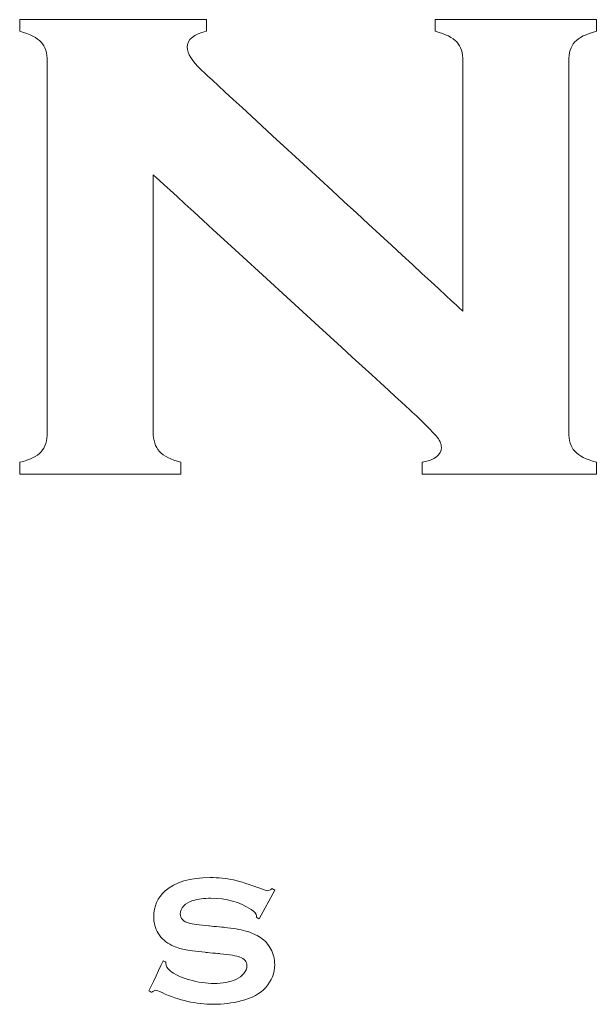
# Model space of a CAD drawing. Units: millimetres. Extents: x 2734 to 4441, y 1645 to 2262.
# Drawn here: x 2957 to 2970, y 1868 to 1890 of the extents above; entities that cross this region are included whole.
import ezdxf

# ---------------------------------------------------------------- set-up
doc = ezdxf.new("R2010")
doc.units = ezdxf.units.MM
doc.layers.add('Layer 1', color=7, linetype='Continuous')

# ---------------------------------------------------------------- blocks, each defined once
blk = doc.blocks.new('logo')
at = {"layer": 'Layer 1', "lineweight": 9}
for points, knots in [([(-1508.142, 2650.465), (-1508.142, 2650.465), (-1508.142, 2650.465), (-1508.142, 2650.595), (-1508.142, 2650.595)], [0.30555556, 0.30555556, 0.30555556, 0.30555556, 0.30555557, 0.33333333, 0.33333333, 0.33333333, 0.33333333]), ([(-1508.142, 2650.595), (-1508.142, 2650.595), (-1508.142, 2650.595), (-1506.051, 2650.595), (-1506.051, 2650.595)], [0.33333333, 0.33333333, 0.33333333, 0.33333333, 0.33333334, 0.36111111, 0.36111111, 0.36111111, 0.36111111]), ([(-1506.051, 2650.595), (-1506.051, 2650.595), (-1506.051, 2650.595), (-1506.051, 2650.465), (-1506.051, 2650.465)], [0.36111111, 0.36111111, 0.36111111, 0.36111111, 0.36111112, 0.38888889, 0.38888889, 0.38888889, 0.38888889]), ([(-1503.487, 2650.465), (-1503.487, 2650.465), (-1503.487, 2650.465), (-1503.487, 2650.595), (-1503.487, 2650.595)], [0.55555556, 0.55555556, 0.55555556, 0.55555556, 0.55555557, 0.58333333, 0.58333333, 0.58333333, 0.58333333]), ([(-1503.487, 2650.595), (-1503.487, 2650.595), (-1503.487, 2650.595), (-1501.683, 2650.595), (-1501.683, 2650.595)], [0.58333333, 0.58333333, 0.58333333, 0.58333333, 0.58333334, 0.61111111, 0.61111111, 0.61111111, 0.61111111]), ([(-1501.683, 2650.595), (-1501.683, 2650.595), (-1501.683, 2650.595), (-1501.683, 2650.465), (-1501.683, 2650.465)], [0.61111111, 0.61111111, 0.61111111, 0.61111111, 0.61111112, 0.63888889, 0.63888889, 0.63888889, 0.63888889]), ([(-1507.901, 2650.342), (-1507.901, 2650.342), (-1507.946, 2650.391), (-1508.026, 2650.432), (-1508.142, 2650.465)], [0.27777778, 0.27777778, 0.27777778, 0.27777778, 0.27777779, 0.30555556, 0.30555556, 0.30555556, 0.30555556]), ([(-1506.051, 2650.465), (-1506.051, 2650.465), (-1506.194, 2650.432), (-1506.265, 2650.373), (-1506.265, 2650.288)], [0.38888889, 0.38888889, 0.38888889, 0.38888889, 0.3888889, 0.41666667, 0.41666667, 0.41666667, 0.41666667]), ([(-1503.246, 2650.345), (-1503.246, 2650.345), (-1503.291, 2650.395), (-1503.372, 2650.434), (-1503.487, 2650.465)], [0.52777778, 0.52777778, 0.52777778, 0.52777778, 0.52777779, 0.55555556, 0.55555556, 0.55555556, 0.55555556]), ([(-1501.683, 2650.465), (-1501.683, 2650.465), (-1501.799, 2650.434), (-1501.88, 2650.395), (-1501.925, 2650.345)], [0.63888889, 0.63888889, 0.63888889, 0.63888889, 0.6388889, 0.66666667, 0.66666667, 0.66666667, 0.66666667]), ([(-1507.833, 2650.129), (-1507.833, 2650.129), (-1507.833, 2650.223), (-1507.856, 2650.294), (-1507.901, 2650.342)], [0.25, 0.25, 0.25, 0.25, 0.25000001, 0.27777778, 0.27777778, 0.27777778, 0.27777778]), ([(-1506.265, 2650.288), (-1506.265, 2650.288), (-1506.265, 2650.215), (-1506.213, 2650.131), (-1506.11, 2650.034)], [0.41666667, 0.41666667, 0.41666667, 0.41666667, 0.41666668, 0.44444444, 0.44444444, 0.44444444, 0.44444444]), ([(-1503.178, 2647.329), (-1503.178, 2647.329), (-1503.178, 2647.329), (-1503.178, 2650.129), (-1503.178, 2650.129), (-1503.178, 2650.129), (-1503.178, 2650.223), (-1503.201, 2650.295), (-1503.246, 2650.345)], [0.47222222, 0.47222222, 0.47222222, 0.47222222, 0.47222223, 0.5, 0.5, 0.5, 0.50000001, 0.52777778, 0.52777778, 0.52777778, 0.52777778]), ([(-1501.925, 2650.345), (-1501.925, 2650.345), (-1501.97, 2650.295), (-1501.992, 2650.223), (-1501.992, 2650.129)], [0.66666667, 0.66666667, 0.66666667, 0.66666667, 0.66666668, 0.69444444, 0.69444444, 0.69444444, 0.69444444]), ([(-1507.833, 2645.972), (-1507.833, 2645.972), (-1507.833, 2645.972), (-1507.833, 2650.129), (-1507.833, 2650.129)], [0.22222222, 0.22222222, 0.22222222, 0.22222222, 0.22222223, 0.25, 0.25, 0.25, 0.25]), ([(-1501.992, 2650.129), (-1501.992, 2650.129), (-1501.992, 2650.129), (-1501.992, 2645.976), (-1501.992, 2645.976), (-1501.992, 2645.976), (-1501.992, 2645.882), (-1501.97, 2645.81), (-1501.925, 2645.76)], [0.69444444, 0.69444444, 0.69444444, 0.69444444, 0.69444445, 0.72222222, 0.72222222, 0.72222222, 0.72222223, 0.75, 0.75, 0.75, 0.75]), ([(-1506.11, 2650.034), (-1506.11, 2650.034), (-1506.11, 2650.034), (-1503.178, 2647.329), (-1503.178, 2647.329)], [0.44444444, 0.44444444, 0.44444444, 0.44444444, 0.44444445, 0.47222222, 0.47222222, 0.47222222, 0.47222222]), ([(-1503.745, 2646.199), (-1503.745, 2646.199), (-1503.745, 2646.199), (-1506.647, 2648.858), (-1506.647, 2648.858)], [0.94444444, 0.94444444, 0.94444444, 0.94444444, 0.94444445, 1, 1, 1, 1]), ([(-1503.478, 2645.933), (-1503.478, 2645.933), (-1503.517, 2645.978), (-1503.606, 2646.067), (-1503.745, 2646.199)], [0.91666667, 0.91666667, 0.91666667, 0.91666667, 0.91666668, 0.94444444, 0.94444444, 0.94444444, 0.94444444]), ([(-1506.647, 2645.976), (-1506.647, 2645.976), (-1506.647, 2645.882), (-1506.624, 2645.81), (-1506.577, 2645.758)], [0.02777778, 0.02777778, 0.02777778, 0.02777778, 0.02777779, 0.05555556, 0.05555556, 0.05555556, 0.05555556]), ([(-1507.903, 2645.754), (-1507.903, 2645.754), (-1507.857, 2645.805), (-1507.833, 2645.878), (-1507.833, 2645.972)], [0.19444444, 0.19444444, 0.19444444, 0.19444444, 0.19444445, 0.22222222, 0.22222222, 0.22222222, 0.22222222]), ([(-1503.633, 2645.636), (-1503.633, 2645.636), (-1503.491, 2645.663), (-1503.419, 2645.719), (-1503.419, 2645.802), (-1503.419, 2645.802), (-1503.419, 2645.844), (-1503.439, 2645.888), (-1503.478, 2645.933)], [0.86111111, 0.86111111, 0.86111111, 0.86111111, 0.86111112, 0.88888889, 0.88888889, 0.88888889, 0.8888889, 0.91666667, 0.91666667, 0.91666667, 0.91666667]), ([(-1508.142, 2645.636), (-1508.142, 2645.636), (-1508.03, 2645.663), (-1507.95, 2645.702), (-1507.903, 2645.754)], [0.16666667, 0.16666667, 0.16666667, 0.16666667, 0.16666668, 0.19444444, 0.19444444, 0.19444444, 0.19444444]), ([(-1506.577, 2645.758), (-1506.577, 2645.758), (-1506.531, 2645.707), (-1506.451, 2645.666), (-1506.338, 2645.636)], [0.05555556, 0.05555556, 0.05555556, 0.05555556, 0.05555557, 0.08333333, 0.08333333, 0.08333333, 0.08333333]), ([(-1501.925, 2645.76), (-1501.925, 2645.76), (-1501.88, 2645.71), (-1501.799, 2645.669), (-1501.683, 2645.636)], [0.75, 0.75, 0.75, 0.75, 0.75000001, 0.77777778, 0.77777778, 0.77777778, 0.77777778]), ([(-1508.142, 2645.505), (-1508.142, 2645.505), (-1508.142, 2645.505), (-1508.142, 2645.636), (-1508.142, 2645.636)], [0.13888889, 0.13888889, 0.13888889, 0.13888889, 0.1388889, 0.16666667, 0.16666667, 0.16666667, 0.16666667]), ([(-1506.338, 2645.636), (-1506.338, 2645.636), (-1506.338, 2645.636), (-1506.338, 2645.505), (-1506.338, 2645.505)], [0.08333333, 0.08333333, 0.08333333, 0.08333333, 0.08333334, 0.11111111, 0.11111111, 0.11111111, 0.11111111]), ([(-1503.633, 2645.505), (-1503.633, 2645.505), (-1503.633, 2645.505), (-1503.633, 2645.636), (-1503.633, 2645.636)], [0.83333333, 0.83333333, 0.83333333, 0.83333333, 0.83333334, 0.86111111, 0.86111111, 0.86111111, 0.86111111]), ([(-1501.683, 2645.636), (-1501.683, 2645.636), (-1501.683, 2645.636), (-1501.683, 2645.505), (-1501.683, 2645.505)], [0.77777778, 0.77777778, 0.77777778, 0.77777778, 0.77777779, 0.80555556, 0.80555556, 0.80555556, 0.80555556]), ([(-1506.338, 2645.505), (-1506.338, 2645.505), (-1506.338, 2645.505), (-1508.142, 2645.505), (-1508.142, 2645.505)], [0.11111111, 0.11111111, 0.11111111, 0.11111111, 0.11111112, 0.13888889, 0.13888889, 0.13888889, 0.13888889]), ([(-1501.683, 2645.505), (-1501.683, 2645.505), (-1501.683, 2645.505), (-1503.633, 2645.505), (-1503.633, 2645.505)], [0.80555556, 0.80555556, 0.80555556, 0.80555556, 0.80555557, 0.83333333, 0.83333333, 0.83333333, 0.83333333]), ([(-1506.513, 2640.834), (-1506.513, 2640.834), (-1506.401, 2640.934), (-1506.233, 2640.984), (-1506.009, 2640.984), (-1506.009, 2640.984), (-1505.916, 2640.984), (-1505.828, 2640.975), (-1505.747, 2640.957)], [0.84782609, 0.84782609, 0.84782609, 0.84782609, 0.8478261, 0.86956522, 0.86956522, 0.86956522, 0.86956523, 0.89130435, 0.89130435, 0.89130435, 0.89130435]), ([(-1505.747, 2640.957), (-1505.747, 2640.957), (-1505.666, 2640.939), (-1505.565, 2640.907), (-1505.443, 2640.86)], [0.89130435, 0.89130435, 0.89130435, 0.89130435, 0.89130436, 0.91304348, 0.91304348, 0.91304348, 0.91304348]), ([(-1506.59, 2640.36), (-1506.59, 2640.36), (-1506.625, 2640.414), (-1506.641, 2640.477), (-1506.641, 2640.547), (-1506.641, 2640.547), (-1506.641, 2640.663), (-1506.598, 2640.759), (-1506.513, 2640.834)], [0.80434783, 0.80434783, 0.80434783, 0.80434783, 0.80434784, 0.82608696, 0.82608696, 0.82608696, 0.82608697, 0.84782609, 0.84782609, 0.84782609, 0.84782609]), ([(-1505.443, 2640.86), (-1505.443, 2640.86), (-1505.402, 2640.844), (-1505.376, 2640.836), (-1505.367, 2640.836), (-1505.367, 2640.836), (-1505.352, 2640.836), (-1505.334, 2640.844), (-1505.314, 2640.86)], [0.91304348, 0.91304348, 0.91304348, 0.91304348, 0.91304349, 0.93478261, 0.93478261, 0.93478261, 0.93478262, 0.95652174, 0.95652174, 0.95652174, 0.95652174]), ([(-1505.314, 2640.86), (-1505.314, 2640.86), (-1505.314, 2640.86), (-1505.284, 2640.844), (-1505.284, 2640.844)], [0.95652174, 0.95652174, 0.95652174, 0.95652174, 0.95652175, 1, 1, 1, 1]), ([(-1506.202, 2640.726), (-1506.202, 2640.726), (-1506.244, 2640.712), (-1506.279, 2640.692), (-1506.305, 2640.666)], [0.13043478, 0.13043478, 0.13043478, 0.13043478, 0.13043479, 0.15217391, 0.15217391, 0.15217391, 0.15217391]), ([(-1506.001, 2640.752), (-1506.001, 2640.752), (-1506.077, 2640.752), (-1506.144, 2640.744), (-1506.202, 2640.726)], [0.10869565, 0.10869565, 0.10869565, 0.10869565, 0.10869566, 0.13043478, 0.13043478, 0.13043478, 0.13043478]), ([(-1505.551, 2640.627), (-1505.551, 2640.627), (-1505.679, 2640.71), (-1505.828, 2640.752), (-1506.001, 2640.752)], [0.08695652, 0.08695652, 0.08695652, 0.08695652, 0.08695653, 0.10869565, 0.10869565, 0.10869565, 0.10869565]), ([(-1506.305, 2640.666), (-1506.305, 2640.666), (-1506.331, 2640.639), (-1506.344, 2640.609), (-1506.344, 2640.578)], [0.15217391, 0.15217391, 0.15217391, 0.15217391, 0.15217392, 0.17391304, 0.17391304, 0.17391304, 0.17391304]), ([(-1506.344, 2640.578), (-1506.344, 2640.578), (-1506.344, 2640.527), (-1506.311, 2640.491), (-1506.244, 2640.473)], [0.17391304, 0.17391304, 0.17391304, 0.17391304, 0.17391305, 0.19565217, 0.19565217, 0.19565217, 0.19565217]), ([(-1505.489, 2640.554), (-1505.489, 2640.554), (-1505.489, 2640.577), (-1505.509, 2640.601), (-1505.551, 2640.627)], [0.06521739, 0.06521739, 0.06521739, 0.06521739, 0.0652174, 0.08695652, 0.08695652, 0.08695652, 0.08695652]), ([(-1506.244, 2640.473), (-1506.244, 2640.473), (-1506.209, 2640.463), (-1506.136, 2640.453), (-1506.022, 2640.443)], [0.19565217, 0.19565217, 0.19565217, 0.19565217, 0.19565218, 0.2173913, 0.2173913, 0.2173913, 0.2173913]), ([(-1505.49, 2640.538), (-1505.49, 2640.538), (-1505.489, 2640.545), (-1505.489, 2640.55), (-1505.489, 2640.554)], [0.04347826, 0.04347826, 0.04347826, 0.04347826, 0.04347827, 0.06521739, 0.06521739, 0.06521739, 0.06521739]), ([(-1505.46, 2640.522), (-1505.46, 2640.522), (-1505.46, 2640.522), (-1505.49, 2640.538), (-1505.49, 2640.538)], [0.02173913, 0.02173913, 0.02173913, 0.02173913, 0.02173914, 0.04347826, 0.04347826, 0.04347826, 0.04347826]), ([(-1506.437, 2640.224), (-1506.437, 2640.224), (-1506.502, 2640.255), (-1506.553, 2640.3), (-1506.59, 2640.36)], [0.7826087, 0.7826087, 0.7826087, 0.7826087, 0.78260871, 0.80434783, 0.80434783, 0.80434783, 0.80434783]), ([(-1506.022, 2640.443), (-1506.022, 2640.443), (-1506.022, 2640.443), (-1505.853, 2640.426), (-1505.853, 2640.426)], [0.2173913, 0.2173913, 0.2173913, 0.2173913, 0.21739131, 0.23913043, 0.23913043, 0.23913043, 0.23913043]), ([(-1505.853, 2640.426), (-1505.853, 2640.426), (-1505.753, 2640.417), (-1505.672, 2640.403), (-1505.61, 2640.385)], [0.23913043, 0.23913043, 0.23913043, 0.23913043, 0.23913044, 0.26086957, 0.26086957, 0.26086957, 0.26086957]), ([(-1505.61, 2640.385), (-1505.61, 2640.385), (-1505.548, 2640.368), (-1505.493, 2640.343), (-1505.445, 2640.312)], [0.26086957, 0.26086957, 0.26086957, 0.26086957, 0.26086958, 0.2826087, 0.2826087, 0.2826087, 0.2826087]), ([(-1505.445, 2640.312), (-1505.445, 2640.312), (-1505.396, 2640.279), (-1505.357, 2640.236), (-1505.33, 2640.182)], [0.2826087, 0.2826087, 0.2826087, 0.2826087, 0.28260871, 0.30434783, 0.30434783, 0.30434783, 0.30434783]), ([(-1506.299, 2640.177), (-1506.299, 2640.177), (-1506.345, 2640.188), (-1506.391, 2640.203), (-1506.437, 2640.224)], [0.76086957, 0.76086957, 0.76086957, 0.76086957, 0.76086958, 0.7826087, 0.7826087, 0.7826087, 0.7826087]), ([(-1506.063, 2640.147), (-1506.063, 2640.147), (-1506.174, 2640.158), (-1506.253, 2640.168), (-1506.299, 2640.177)], [0.73913043, 0.73913043, 0.73913043, 0.73913043, 0.73913044, 0.76086957, 0.76086957, 0.76086957, 0.76086957]), ([(-1505.898, 2640.131), (-1505.898, 2640.131), (-1505.898, 2640.131), (-1506.063, 2640.147), (-1506.063, 2640.147)], [0.7173913, 0.7173913, 0.7173913, 0.7173913, 0.71739131, 0.73913043, 0.73913043, 0.73913043, 0.73913043]), ([(-1505.676, 2640.094), (-1505.676, 2640.094), (-1505.712, 2640.107), (-1505.786, 2640.12), (-1505.898, 2640.131)], [0.69565217, 0.69565217, 0.69565217, 0.69565217, 0.69565218, 0.7173913, 0.7173913, 0.7173913, 0.7173913]), ([(-1505.33, 2640.182), (-1505.33, 2640.182), (-1505.301, 2640.129), (-1505.286, 2640.071), (-1505.286, 2640.011)], [0.30434783, 0.30434783, 0.30434783, 0.30434783, 0.30434784, 0.32608696, 0.32608696, 0.32608696, 0.32608696]), ([(-1506.695, 2639.714), (-1506.695, 2639.714), (-1506.695, 2639.714), (-1506.536, 2640.051), (-1506.536, 2640.051)], [0.47826087, 0.47826087, 0.47826087, 0.47826087, 0.47826088, 0.5, 0.5, 0.5, 0.5]), ([(-1506.536, 2640.051), (-1506.536, 2640.051), (-1506.536, 2640.051), (-1506.504, 2640.037), (-1506.504, 2640.037)], [0.5, 0.5, 0.5, 0.5, 0.50000001, 0.52173913, 0.52173913, 0.52173913, 0.52173913]), ([(-1506.504, 2640.037), (-1506.504, 2640.037), (-1506.504, 2640.037), (-1506.504, 2640.024), (-1506.504, 2640.024)], [0.52173913, 0.52173913, 0.52173913, 0.52173913, 0.52173914, 0.54347826, 0.54347826, 0.54347826, 0.54347826]), ([(-1506.504, 2640.024), (-1506.504, 2640.024), (-1506.504, 2639.994), (-1506.489, 2639.966), (-1506.458, 2639.94)], [0.54347826, 0.54347826, 0.54347826, 0.54347826, 0.54347827, 0.56521739, 0.56521739, 0.56521739, 0.56521739]), ([(-1505.631, 2639.909), (-1505.631, 2639.909), (-1505.608, 2639.937), (-1505.597, 2639.966), (-1505.597, 2639.996), (-1505.597, 2639.996), (-1505.597, 2640.042), (-1505.624, 2640.075), (-1505.676, 2640.094)], [0.65217391, 0.65217391, 0.65217391, 0.65217391, 0.65217392, 0.67391304, 0.67391304, 0.67391304, 0.67391305, 0.69565217, 0.69565217, 0.69565217, 0.69565217]), ([(-1506.458, 2639.94), (-1506.458, 2639.94), (-1506.412, 2639.901), (-1506.339, 2639.868), (-1506.242, 2639.84)], [0.56521739, 0.56521739, 0.56521739, 0.56521739, 0.5652174, 0.58695652, 0.58695652, 0.58695652, 0.58695652]), ([(-1505.72, 2639.843), (-1505.72, 2639.843), (-1505.683, 2639.859), (-1505.653, 2639.882), (-1505.631, 2639.909)], [0.63043478, 0.63043478, 0.63043478, 0.63043478, 0.63043479, 0.65217391, 0.65217391, 0.65217391, 0.65217391]), ([(-1505.286, 2640.011), (-1505.286, 2640.011), (-1505.286, 2639.914), (-1505.32, 2639.828), (-1505.386, 2639.753)], [0.32608696, 0.32608696, 0.32608696, 0.32608696, 0.32608697, 0.34782609, 0.34782609, 0.34782609, 0.34782609]), ([(-1506.242, 2639.84), (-1506.242, 2639.84), (-1506.144, 2639.811), (-1506.052, 2639.798), (-1505.964, 2639.798), (-1505.964, 2639.798), (-1505.869, 2639.798), (-1505.787, 2639.813), (-1505.72, 2639.843)], [0.58695652, 0.58695652, 0.58695652, 0.58695652, 0.58695653, 0.60869565, 0.60869565, 0.60869565, 0.60869566, 0.63043478, 0.63043478, 0.63043478, 0.63043478]), ([(-1506.664, 2639.699), (-1506.664, 2639.699), (-1506.664, 2639.699), (-1506.695, 2639.714), (-1506.695, 2639.714)], [0.45652174, 0.45652174, 0.45652174, 0.45652174, 0.45652175, 0.47826087, 0.47826087, 0.47826087, 0.47826087]), ([(-1506.62, 2639.721), (-1506.62, 2639.721), (-1506.629, 2639.721), (-1506.644, 2639.714), (-1506.664, 2639.699)], [0.43478261, 0.43478261, 0.43478261, 0.43478261, 0.43478262, 0.45652174, 0.45652174, 0.45652174, 0.45652174]), ([(-1506.547, 2639.695), (-1506.547, 2639.695), (-1506.588, 2639.713), (-1506.612, 2639.721), (-1506.62, 2639.721)], [0.41304348, 0.41304348, 0.41304348, 0.41304348, 0.41304349, 0.43478261, 0.43478261, 0.43478261, 0.43478261]), ([(-1505.972, 2639.565), (-1505.972, 2639.565), (-1506.166, 2639.565), (-1506.358, 2639.608), (-1506.547, 2639.695)], [0.39130435, 0.39130435, 0.39130435, 0.39130435, 0.39130436, 0.41304348, 0.41304348, 0.41304348, 0.41304348]), ([(-1505.386, 2639.753), (-1505.386, 2639.753), (-1505.447, 2639.685), (-1505.541, 2639.634), (-1505.667, 2639.602)], [0.34782609, 0.34782609, 0.34782609, 0.34782609, 0.3478261, 0.36956522, 0.36956522, 0.36956522, 0.36956522]), ([(-1505.667, 2639.602), (-1505.667, 2639.602), (-1505.762, 2639.577), (-1505.864, 2639.565), (-1505.972, 2639.565)], [0.36956522, 0.36956522, 0.36956522, 0.36956522, 0.36956523, 0.39130435, 0.39130435, 0.39130435, 0.39130435])]:
    blk.add_open_spline(points, degree=3, knots=knots, dxfattribs=at)
for points in [[(-1506.647, 2648.858), (-1506.647, 2648.858), (-1506.647, 2645.976), (-1506.647, 2645.976)], [(-1505.284, 2640.844), (-1505.284, 2640.844), (-1505.46, 2640.522), (-1505.46, 2640.522)]]:
    blk.add_open_spline(points, degree=3, dxfattribs=at)
blk = doc.blocks.new('2')
at = {"xscale": 2, "yscale": 2, "zscale": 2}
blk.add_blockref('logo', (5973.006, -3410.815), dxfattribs=at)

msp = doc.modelspace()

# ---------------------------------------------------------------- block references
msp.add_blockref('2', (0, 0))

doc.saveas('drawing.dxf')
